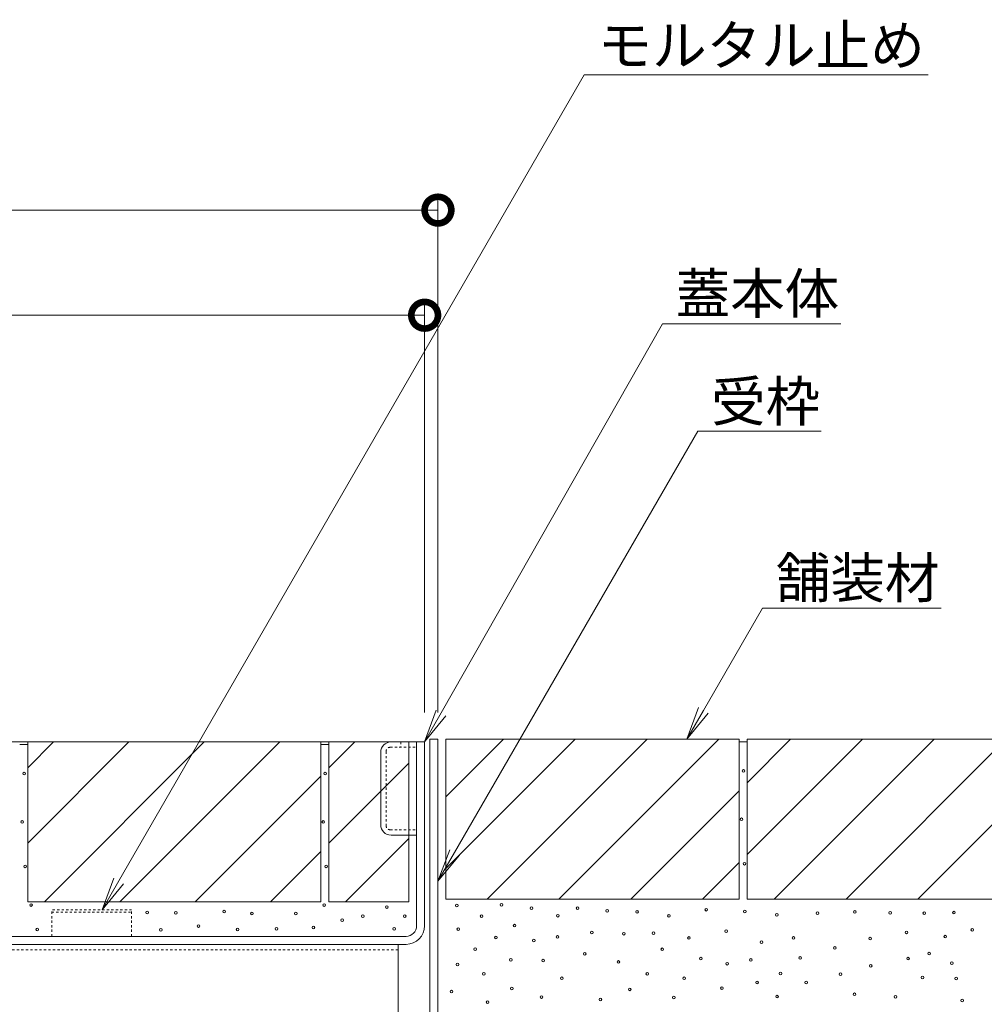
# Model space of a CAD drawing. Extents: x 968 to 4070, y 161 to 2047.
# Drawn here: x 3214 to 3576, y 569 to 939 of the extents above; entities that cross this region are included whole.
import ezdxf
from ezdxf import colors
from ezdxf.entities.mleader import LeaderData, LeaderLine
from ezdxf.math import Vec2, Vec3

# ---------------------------------------------------------------- set-up
doc = ezdxf.new("R2010")
doc.units = 0
doc.linetypes.add('点線（標準）', pattern=[1.693333, 0.846667, -0.846667])
doc.layers.get('0').update_dxf_attribs({"lineweight": 9})
doc.layers.get('Defpoints').update_dxf_attribs({"lineweight": 9})
for name, color, linetype, lineweight in [('モルタル', 7, 'Continuous', 9), ('受枠', 7, 'Continuous', 9), ('寸法', 7, 'Continuous', 9), ('引き上げ部材', 7, 'Continuous', 9), ('引出線', 7, 'Continuous', 9), ('舗装材', 2, 'Continuous', 9), ('角パイプ（補強梁）', 7, 'Continuous', 9)]:
    doc.layers.add(name, color=color, linetype=linetype, lineweight=lineweight)
doc.layers.add('モルタル止め', color=7, linetype='Continuous')
doc.layers.add('蓋本体', color=7, linetype='Continuous')
doc.styles.add('(K)MSゴシック', font='txt')
doc.styles.add('文字_異尺度_H3.0', font='txt', dxfattribs={"height": 3})
doc.dimstyles.new('KAD-1', dxfattribs={"dimtxt": 3, "dimasz": 4, "dimexe": 1, "dimexo": 2, "dimgap": 1, "dimtad": 1, "dimdec": 1, "dimdsep": 46, "dimtxsty": '(K)MSゴシック', "dimblk": 'DOTSMALL', "dimcen": 0, "dimclrd": 7, "dimclre": 256, "dimclrt": 2, "dimadec": 0, "dimazin": 0, "dimtfac": 1, "dimtdec": 1, "dimtmove": 0, "dimatfit": 3, "dimldrblk": 'DOTSMALL', "dimfxl": 1, "dimtfill": 1, "dimlwd": -1, "dimlwe": -1, "dimarcsym": 0})

# ---------------------------------------------------------------- blocks, each defined once
blk = doc.blocks.new('_DotSmall')
at = {"color": 0, "linetype": 'ByBlock', "const_width": 0.5}
blk.add_lwpolyline([(-0.0625, 0, 1), (0.0625, 0, 1)], format="xyb", close=True, dxfattribs=at)
blk = doc.blocks.new('*D35')
at = {"layer": 'Defpoints', "color": 0, "linetype": 'Continuous', "lineweight": 9, "transparency": 16777216}
for p in [(3366.12, 827.81), (2816.12, 668.61), (3366.12, 668.61)]:
    blk.add_point(p, dxfattribs=at)
at = {"layer": '寸法', "transparency": 16777216}
for p, q in [((2816.12, 678.61), (2816.12, 832.81)), ((3366.12, 678.61), (3366.12, 832.81))]:
    blk.add_line(p, q, dxfattribs=at)
at = {"layer": '寸法', "color": 7, "transparency": 16777216}
blk.add_line((2816.12, 827.81), (3366.12, 827.81), dxfattribs=at)
at = {"layer": '寸法', "color": 7, "linetype": 'Continuous', "transparency": 16777216, "xscale": 20, "yscale": 20, "zscale": 20, "rotation": 180}
blk.add_blockref('_DotSmall', (2816.12, 827.81), dxfattribs=at)
at = {"layer": '寸法', "color": 7, "linetype": 'Continuous', "transparency": 16777216, "xscale": 20, "yscale": 20, "zscale": 20}
blk.add_blockref('_DotSmall', (3366.12, 827.81), dxfattribs=at)
at = {"layer": '寸法', "color": 2, "linetype": 'Continuous', "transparency": 16777216, "insert": (3091.12, 840.31), "char_height": 15, "attachment_point": 5, "style": '(K)MSゴシック', "bg_fill": 3, "box_fill_scale": 1.1, "bg_fill_color": 256, "bg_fill_true_color": 13158600, "bg_fill_transparency": 0}
blk.add_mtext('550', dxfattribs=at)
blk = doc.blocks.new('*D36')
at = {"layer": 'Defpoints', "color": 0, "linetype": 'Continuous', "lineweight": 9, "transparency": 16777216}
for p in [(2811.12, 867.28), (3371.12, 867.28), (3371.12, 668.61)]:
    blk.add_point(p, dxfattribs=at)
at = {"layer": '寸法', "transparency": 16777216}
for p, q in [((2811.12, 877.28), (2811.12, 872.28)), ((3371.12, 678.61), (3371.12, 872.28))]:
    blk.add_line(p, q, dxfattribs=at)
at = {"layer": '寸法', "color": 7, "transparency": 16777216}
blk.add_line((2811.12, 867.28), (3371.12, 867.28), dxfattribs=at)
at = {"layer": '寸法', "color": 7, "linetype": 'Continuous', "transparency": 16777216, "xscale": 20, "yscale": 20, "zscale": 20, "rotation": 180}
blk.add_blockref('_DotSmall', (2811.12, 867.28), dxfattribs=at)
at = {"layer": '寸法', "color": 7, "linetype": 'Continuous', "transparency": 16777216, "xscale": 20, "yscale": 20, "zscale": 20}
blk.add_blockref('_DotSmall', (3371.12, 867.28), dxfattribs=at)
at = {"layer": '寸法', "color": 2, "linetype": 'Continuous', "transparency": 16777216, "insert": (3091.12, 879.78), "char_height": 15, "attachment_point": 5, "style": '(K)MSゴシック', "bg_fill": 3, "box_fill_scale": 1.1, "bg_fill_color": 256, "bg_fill_true_color": 13158600, "bg_fill_transparency": 0}
blk.add_mtext('560', dxfattribs=at)
blk = doc.blocks.new('_Open')
at = {"color": 0, "linetype": 'ByBlock', "lineweight": -2}
for p, q in [((-1, 0.167), (0, 0)), ((-1, -0.167), (0, 0)), ((0, 0), (-1, 0))]:
    blk.add_line(p, q, dxfattribs=at)
blk = doc.blocks.new('*D38')
at = {"layer": 'Defpoints', "color": 0, "linetype": 'Continuous', "lineweight": 9, "transparency": 16777216}
for p in [(3610.4, 668.61), (3715.58, 668.61), (3365.12, 558.61)]:
    blk.add_point(p, dxfattribs=at)
at = {"layer": '寸法', "transparency": 16777216}
for p, q in [((3620.4, 668.61), (3720.58, 668.61)), ((3375.12, 558.61), (3720.58, 558.61))]:
    blk.add_line(p, q, dxfattribs=at)
at = {"layer": '寸法', "color": 7, "transparency": 16777216}
blk.add_line((3715.58, 558.61), (3715.58, 668.61), dxfattribs=at)
at = {"layer": '寸法', "color": 7, "linetype": 'Continuous', "transparency": 16777216, "xscale": 20, "yscale": 20, "zscale": 20}
for p, rotation in [((3715.58, 668.61), 90), ((3715.58, 558.61), 270)]:
    blk.add_blockref('_DotSmall', p, dxfattribs=dict(at, rotation=rotation))
at = {"layer": '寸法', "color": 2, "linetype": 'Continuous', "transparency": 16777216, "insert": (3703.08, 613.61), "char_height": 15, "attachment_point": 5, "rotation": 90, "style": '(K)MSゴシック', "bg_fill": 3, "box_fill_scale": 1.1, "bg_fill_color": 256, "bg_fill_true_color": 13158600, "bg_fill_transparency": 0}
blk.add_mtext('110', dxfattribs=at)
blk = doc.blocks.new('*D39')
at = {"layer": 'Defpoints', "color": 0, "linetype": 'Continuous', "lineweight": 9, "transparency": 16777216}
for p in [(3610.4, 667.61), (3665.58, 667.61), (3365.12, 561.61)]:
    blk.add_point(p, dxfattribs=at)
at = {"layer": '寸法', "transparency": 16777216}
for p, q in [((3620.4, 667.61), (3670.58, 667.61)), ((3375.12, 561.61), (3670.58, 561.61))]:
    blk.add_line(p, q, dxfattribs=at)
at = {"layer": '寸法', "color": 7, "transparency": 16777216}
blk.add_line((3665.58, 561.61), (3665.58, 667.61), dxfattribs=at)
at = {"layer": '寸法', "color": 7, "linetype": 'Continuous', "transparency": 16777216, "xscale": 20, "yscale": 20, "zscale": 20}
for p, rotation in [((3665.58, 667.61), 90), ((3665.58, 561.61), 270)]:
    blk.add_blockref('_DotSmall', p, dxfattribs=dict(at, rotation=rotation))
at = {"layer": '寸法', "color": 2, "linetype": 'Continuous', "transparency": 16777216, "insert": (3653.08, 614.61), "char_height": 15, "attachment_point": 5, "rotation": 90, "style": '(K)MSゴシック', "bg_fill": 3, "box_fill_scale": 1.1, "bg_fill_color": 256, "bg_fill_true_color": 13158600, "bg_fill_transparency": 0}
blk.add_mtext('106', dxfattribs=at)

msp = doc.modelspace()

# ---------------------------------------------------------------- linework, layer by layer
at = {"layer": 'モルタル', "color": 7, "linetype": 'Continuous', "lineweight": 9}
for centre in [(3215.78, 655.72), (3328.78, 655.72), (3485.78, 656.72), (3215.08, 637.56), (3328.08, 637.56), (3485.08, 638.56), (3216.14, 620.9), (3329.14, 620.9), (3486.14, 621.9), (3218.38, 606.39), (3328.38, 606.39), (3261.95, 603.58), (3272.76, 603.48), (3290.83, 603.89), (3301.3, 603.21), (3317.73, 603.21), (3342.92, 602.18), (3351.95, 605.62), (3358.62, 602.2), (3281.25, 598.49), (3335.12, 600.69), (3220.73, 597.23), (3267.08, 597.04), (3295.93, 597.16), (3310.49, 597.41), (3324.35, 597.98), (3354.65, 597.41)]:
    msp.add_circle(centre, 0.5, dxfattribs=at)
at = {"layer": 'モルタル', "color": 7, "linetype": 'Continuous', "lineweight": 9, "transparency": 33554687}
for centre in [(3378.2, 606.21), (3394.96, 606.43), (3387.51, 602.16), (3406.24, 605.22), (3416.1, 602.37), (3423.55, 605.22), (3434.6, 604.21), (3445.84, 603.79), (3457.83, 602.3), (3471.84, 604.63), (3486.33, 603.97), (3498.3, 602.7), (3513.59, 603.3), (3527.62, 603.77), (3540.87, 603.46), (3553.67, 603.32), (3564.8, 603.52), (3399.89, 598.65), (3378.75, 597.34), (3428.85, 596.07), (3440.86, 595.62), (3452.03, 595.81), (3479.3, 596.57), (3546.99, 596.11), (3571.69, 597.08), (3392.88, 594.16), (3407.12, 593.06), (3415.99, 594.38), (3465.32, 594.01), (3492.58, 592.44), (3504.56, 594.01), (3533.31, 593.76), (3561.55, 594.51), (3385.1, 589.78), (3426.2, 588.09), (3455.32, 589.76), (3520.06, 590.26), (3555.45, 588.14), (3378.45, 584.09), (3398.44, 585.79), (3410.62, 585.51), (3438.82, 585.01), (3469.82, 586.26), (3479.67, 584.35), (3488.56, 585.76), (3507.06, 586.51), (3533.55, 583.59), (3547.56, 586.26), (3564.03, 584.52), (3388.37, 580.55), (3449.7, 580.51), (3499.7, 580.64), (3522.24, 580.39), (3417.59, 578.88), (3463.55, 578.88), (3490.88, 577.3), (3509.33, 577.3), (3552.99, 579.14), (3565.65, 578.76), (3376.2, 573.87), (3398.86, 575.02), (3443.09, 574.72), (3477.72, 575.16), (3527.47, 572.87), (3389.76, 569.88), (3409.96, 571.83), (3432.07, 570.88), (3459.61, 571.69), (3498.39, 571.98), (3542.85, 571.9), (3567.91, 570.51)]:
    msp.add_circle(centre, 0.5, dxfattribs=at)
at = {"layer": 'モルタル止め', "color": 2, "linetype": '点線（標準）', "lineweight": 9}
for p, q in [((3256.12, 604.61), (3226.12, 604.61)), ((3226.12, 594.61), (3226.12, 604.61)), ((3226.12, 603.71), (3256.12, 603.71)), ((3256.12, 594.61), (3256.12, 604.61))]:
    msp.add_line(p, q, dxfattribs=at)
at = {"layer": '受枠', "color": 7, "linetype": 'Continuous', "lineweight": 9}
for p, q in [((3368.12, 668.61), (3371.12, 668.61)), ((3368.12, 668.61), (3368.12, 564.61)), ((3371.12, 668.61), (3371.12, 564.61))]:
    msp.add_line(p, q, dxfattribs=at)
at = {"layer": '引き上げ部材', "color": 7, "linetype": '点線（標準）', "lineweight": 9}
for p, q in [((3353.22, 665.61), (3363.12, 665.61)), ((3357.12, 667.61), (3357.12, 665.61)), ((3351.62, 664.01), (3351.62, 636.21)), ((3353.22, 634.61), (3363.12, 634.61))]:
    msp.add_line(p, q, dxfattribs=at)
at = {"layer": '引き上げ部材', "color": 7, "linetype": 'Continuous', "lineweight": 9}
for p, q in [((3353.52, 667.61), (3363.12, 667.61)), ((3363.12, 667.61), (3363.12, 665.61)), ((3349.62, 636.51), (3349.62, 663.71)), ((3353.52, 632.61), (3363.12, 632.61)), ((3363.12, 634.61), (3363.12, 632.61))]:
    msp.add_line(p, q, dxfattribs=at)
for centre, start, end in [((3353.52, 663.71), 90, 180), ((3353.52, 636.51), 180, 270)]:
    msp.add_arc(centre, 3.9, start, end, dxfattribs=at)
at = {"layer": '引き上げ部材', "color": 7, "linetype": '点線（標準）', "lineweight": 9}
for centre, start, end in [((3353.22, 664.01), 90, 180), ((3353.22, 636.21), 180, 270)]:
    msp.add_arc(centre, 1.6, start, end, dxfattribs=at)
at = {"layer": '舗装材', "color": 2, "linetype": 'Continuous'}
for p, q in [((3214.12, 666.61), (3217.12, 666.61)), ((3327.12, 666.61), (3330.12, 666.61)), ((3484.12, 667.61), (3487.12, 667.61))]:
    msp.add_line(p, q, dxfattribs=at)
at = {"layer": '舗装材', "color": 2, "linetype": 'Continuous', "lineweight": 9}
for p, q in [((3217.12, 667.61), (3327.12, 667.61)), ((3217.12, 667.61), (3217.12, 607.61)), ((3217.12, 657.87), (3226.86, 667.61)), ((3217.12, 629.59), (3255.14, 667.61)), ((3223.42, 607.61), (3283.42, 667.61)), ((3251.71, 607.61), (3311.71, 667.61)), ((3327.12, 667.61), (3327.12, 607.61)), ((3330.12, 667.61), (3330.12, 607.61)), ((3330.12, 657.87), (3339.86, 667.61)), ((3330.12, 667.61), (3360.12, 667.61)), ((3360.12, 667.61), (3360.12, 607.61)), ((3374.12, 668.61), (3484.12, 668.61)), ((3374.12, 668.61), (3374.12, 608.61)), ((3484.12, 668.61), (3484.12, 608.61)), ((3487.12, 668.61), (3597.12, 668.61)), ((3487.12, 668.61), (3487.12, 608.61)), ((3330.12, 629.59), (3360.12, 659.59)), ((3279.99, 607.61), (3327.12, 654.74)), ((3336.42, 607.61), (3360.12, 631.31)), ((3308.28, 607.61), (3327.12, 626.45)), ((3217.12, 607.61), (3327.12, 607.61)), ((3330.12, 607.61), (3360.12, 607.61)), ((3374.12, 608.61), (3484.12, 608.61)), ((3487.12, 608.61), (3597.12, 608.61))]:
    msp.add_line(p, q, dxfattribs=at)
at = {"layer": '舗装材', "color": 2, "lineweight": 9}
for p, q in [((3374.12, 647.03), (3395.7, 668.61)), ((3374.12, 620.09), (3422.64, 668.61)), ((3389.58, 608.61), (3449.58, 668.61)), ((3416.52, 608.61), (3476.52, 668.61)), ((3487.12, 652.27), (3503.47, 668.61)), ((3487.12, 625.33), (3530.41, 668.61)), ((3497.35, 608.61), (3557.35, 668.61)), ((3524.29, 608.61), (3584.29, 668.61)), ((3551.23, 608.61), (3597.12, 654.5)), ((3443.47, 608.61), (3484.12, 649.27)), ((3470.41, 608.61), (3484.12, 622.33))]:
    msp.add_line(p, q, dxfattribs=at)
at = {"layer": '蓋本体', "color": 7, "linetype": 'Continuous', "lineweight": 9}
for p, q in [((2872.12, 667.61), (3366.12, 667.61)), ((3363.12, 667.61), (3363.12, 598.61)), ((3366.12, 667.61), (3366.12, 598.61)), ((2823.12, 594.61), (3359.12, 594.61)), ((2823.12, 591.61), (3359.12, 591.61))]:
    msp.add_line(p, q, dxfattribs=at)
at = {"layer": '蓋本体', "color": 7, "lineweight": 9}
msp.add_line((3363.12, 667.61), (3366.12, 667.61), dxfattribs=at)
at = {"layer": '蓋本体', "color": 7, "linetype": 'Continuous', "lineweight": 9}
for radius in [4, 7]:
    msp.add_arc((3359.12, 598.61), radius, 270, 0, dxfattribs=at)
at = {"layer": '角パイプ（補強梁）', "color": 7, "linetype": 'Continuous', "lineweight": 9}
for p, q in [((2826.12, 591.61), (3356.12, 591.61)), ((3356.12, 591.61), (3356.12, 561.61))]:
    msp.add_line(p, q, dxfattribs=at)
at = {"layer": '角パイプ（補強梁）', "color": 7, "linetype": '点線（標準）', "lineweight": 9}
msp.add_line((3356.12, 589.61), (2826.12, 589.61), dxfattribs=at)

# ---------------------------------------------------------------- leaders
at = {"layer": '引出線', "linetype": 'Continuous'}
ml = msp.add_multileader_mtext('Standard', dxfattribs=at)
ml.set_content('舗装材', color=2, style='文字_異尺度_H3.0')
ml.set_leader_properties(color=7, linetype='Continuous', lineweight=13)
ml.set_arrow_properties(name='OPEN')
ml.build(insert=Vec2(0, 0))
ml.multileader.update_dxf_attribs({"has_dogleg": 0, "text_left_attachment_type": 5, "text_right_attachment_type": 5, "text_top_attachment_type": 10, "text_bottom_attachment_type": 10, "arrow_head_size": 12.5, "scale": 5})
ctx = ml.context
ctx.base_point, ctx.scale, ctx.char_height, ctx.arrow_head_size, ctx.landing_gap_size, ctx.plane_origin = Vec3(3492.94, 717.85), 5, 15, 12.5, 5, Vec3(3464.51, 668.61)
ctx.left_attachment, ctx.right_attachment, ctx.top_attachment, ctx.bottom_attachment = 5, 5, 10, 10
notes = []
notes.append((ctx, [(0, (1, 1, 0), (3452.94, 717.85), (1, 0), 40, [(0, [(3464.51, 668.61)], 0, [])])]))
ctx.mtext.insert, ctx.mtext.flow_direction = Vec3(3497.94, 736.69), 5
for ctx, leaders in notes:
    for number, flags, end, landing, length, lines in leaders:
        leader = LeaderData()
        leader.index, (leader.has_last_leader_line, leader.has_dogleg_vector, leader.attachment_direction) = number, flags
        leader.last_leader_point, leader.dogleg_vector, leader.dogleg_length = Vec3(end), Vec3(landing), length
        for number, points, colour, breaks in lines:
            line = LeaderLine()
            line.index, line.vertices, line.color, line.breaks = number, Vec3.list(points), colors.encode_raw_color(colour), breaks
            leader.lines.append(line)
        ctx.leaders.append(leader)

# ---------------------------------------------------------------- next in the draw order: dimensions: what is measured, and where the dimension line sits
at = {"layer": '寸法', "linetype": 'Continuous', "transparency": 33554687}
dim = msp.add_linear_dim(base=(3366.12, 827.81), p1=(2816.12, 668.61), p2=(3366.12, 668.61), dimstyle='KAD-1', dxfattribs=at)
dim.commit()
dim.dimension.update_dxf_attribs({"geometry": '*D35', "text_midpoint": (3091.12, 840.31)})

# ---------------------------------------------------------------- next in the draw order: dimensions: what is measured, and where the dimension line sits
dim = msp.add_linear_dim(base=(3371.12, 867.28), p1=(2811.12, 867.28), p2=(3371.12, 668.61), dimstyle='KAD-1', dxfattribs=at)
dim.commit()
dim.dimension.update_dxf_attribs({"geometry": '*D36', "text_midpoint": (3091.12, 879.78)})

# ---------------------------------------------------------------- next in the draw order: leaders
at = {"layer": '引出線', "linetype": 'Continuous'}
ml = msp.add_multileader_mtext('Standard', dxfattribs=at)
ml.set_content('蓋本体', color=2, style='文字_異尺度_H3.0')
ml.set_leader_properties(color=7, linetype='Continuous', lineweight=13)
ml.set_arrow_properties(name='OPEN')
ml.build(insert=Vec2(0, 0))
ml.multileader.update_dxf_attribs({"has_dogleg": 0, "text_left_attachment_type": 5, "text_right_attachment_type": 5, "text_top_attachment_type": 10, "text_bottom_attachment_type": 10, "arrow_head_size": 12.5, "scale": 5})
ctx = ml.context
ctx.base_point, ctx.scale, ctx.char_height, ctx.arrow_head_size, ctx.landing_gap_size, ctx.plane_origin = Vec3(3455.34, 824.64), 5, 15, 12.5, 5, Vec3(3364.68, 667.61)
ctx.left_attachment, ctx.right_attachment, ctx.top_attachment, ctx.bottom_attachment = 5, 5, 10, 10
notes = []
notes.append((ctx, [(0, (1, 1, 0), (3415.34, 824.64), (1, 0), 40, [(0, [(3366.12, 667.61)], 0, [])])]))
ctx.mtext.insert, ctx.mtext.flow_direction = Vec3(3460.34, 843.47), 5
ml = msp.add_multileader_mtext('Standard', dxfattribs=at)
ml.set_content('受枠', color=2, style='文字_異尺度_H3.0')
ml.set_leader_properties(color=7, linetype='Continuous', lineweight=13)
ml.set_arrow_properties(name='OPEN')
ml.build(insert=Vec2(0, 0))
ml.multileader.update_dxf_attribs({"has_dogleg": 0, "text_left_attachment_type": 5, "text_right_attachment_type": 5, "text_top_attachment_type": 10, "text_bottom_attachment_type": 10, "arrow_head_size": 12.5, "scale": 5})
ctx = ml.context
ctx.base_point, ctx.scale, ctx.char_height, ctx.arrow_head_size, ctx.landing_gap_size, ctx.plane_origin = Vec3(3468.65, 784.23), 5, 15, 12.5, 5, Vec3(3371.12, 615.29)
ctx.left_attachment, ctx.right_attachment, ctx.top_attachment, ctx.bottom_attachment = 5, 5, 10, 10
notes.append((ctx, [(0, (1, 1, 0), (3428.65, 784.23), (1, 0), 40, [(0, [(3371.12, 615.29)], 0, [])])]))
ctx.mtext.insert, ctx.mtext.flow_direction = Vec3(3473.65, 802.99), 5
for ctx, leaders in notes:
    for number, flags, end, landing, length, lines in leaders:
        leader = LeaderData()
        leader.index, (leader.has_last_leader_line, leader.has_dogleg_vector, leader.attachment_direction) = number, flags
        leader.last_leader_point, leader.dogleg_vector, leader.dogleg_length = Vec3(end), Vec3(landing), length
        for number, points, colour, breaks in lines:
            line = LeaderLine()
            line.index, line.vertices, line.color, line.breaks = number, Vec3.list(points), colors.encode_raw_color(colour), breaks
            leader.lines.append(line)
        ctx.leaders.append(leader)

# ---------------------------------------------------------------- next in the draw order: dimensions: what is measured, and where the dimension line sits
at = {"layer": '寸法', "linetype": 'Continuous', "transparency": 33554687}
dim = msp.add_linear_dim(base=(3715.58, 668.61), p1=(3365.12, 558.61), p2=(3610.4, 668.61), angle=90, dimstyle='KAD-1', dxfattribs=at)
dim.commit()
dim.dimension.update_dxf_attribs({"geometry": '*D38', "text_midpoint": (3703.08, 613.61)})

# ---------------------------------------------------------------- next in the draw order: dimensions: what is measured, and where the dimension line sits
dim = msp.add_linear_dim(base=(3665.58, 667.61), p1=(3365.12, 561.61), p2=(3610.4, 667.61), angle=90, dimstyle='KAD-1', dxfattribs=at)
dim.commit()
dim.dimension.update_dxf_attribs({"geometry": '*D39', "text_midpoint": (3653.08, 614.61)})

# ---------------------------------------------------------------- next in the draw order: leaders
at = {"layer": '引出線', "linetype": 'Continuous'}
ml = msp.add_multileader_mtext('Standard', dxfattribs=at)
ml.set_content('モルタル止め', color=2, style='文字_異尺度_H3.0')
ml.set_leader_properties(color=7, linetype='Continuous', lineweight=13)
ml.set_arrow_properties(name='OPEN')
ml.build(insert=Vec2(0, 0))
ml.multileader.update_dxf_attribs({"has_dogleg": 0, "text_left_attachment_type": 5, "text_right_attachment_type": 5, "text_top_attachment_type": 10, "text_bottom_attachment_type": 10, "arrow_head_size": 12.5, "scale": 5})
ctx = ml.context
ctx.base_point, ctx.scale, ctx.char_height, ctx.arrow_head_size, ctx.landing_gap_size, ctx.plane_origin = Vec3(3426.05, 918.11), 5, 15, 12.5, 5, Vec3(3245.05, 604.61)
ctx.left_attachment, ctx.right_attachment, ctx.top_attachment, ctx.bottom_attachment = 5, 5, 10, 10
notes = []
notes.append((ctx, [(0, (1, 1, 0), (3386.05, 918.11), (1, 0), 40, [(0, [(3245.05, 604.61)], 0, [])])]))
ctx.mtext.insert, ctx.mtext.flow_direction = Vec3(3431.05, 936.64), 5
for ctx, leaders in notes:
    for number, flags, end, landing, length, lines in leaders:
        leader = LeaderData()
        leader.index, (leader.has_last_leader_line, leader.has_dogleg_vector, leader.attachment_direction) = number, flags
        leader.last_leader_point, leader.dogleg_vector, leader.dogleg_length = Vec3(end), Vec3(landing), length
        for number, points, colour, breaks in lines:
            line = LeaderLine()
            line.index, line.vertices, line.color, line.breaks = number, Vec3.list(points), colors.encode_raw_color(colour), breaks
            leader.lines.append(line)
        ctx.leaders.append(leader)

doc.saveas('drawing.dxf')
